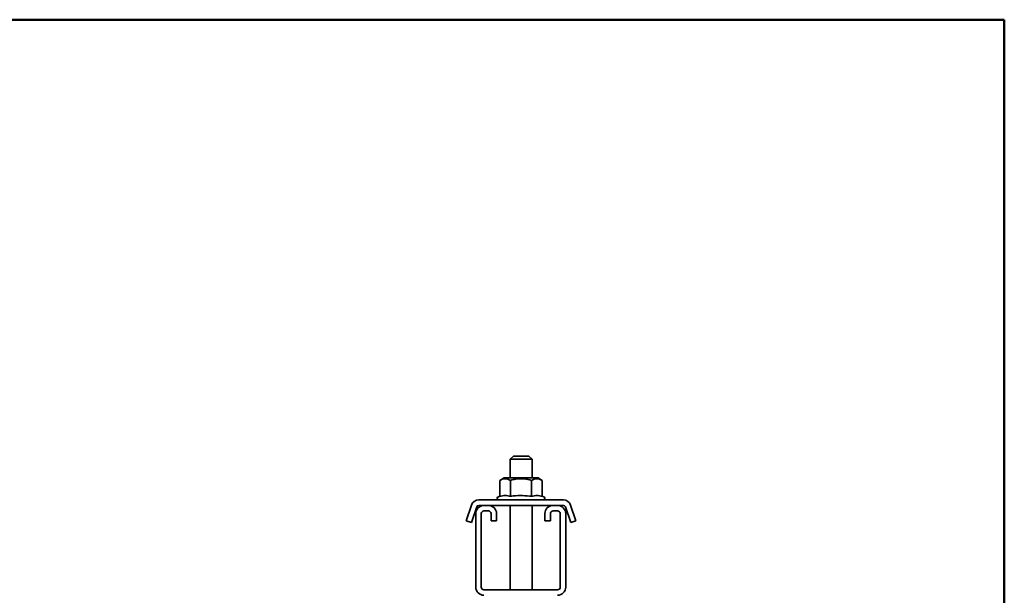
# Model space of a CAD drawing. Units: millimetres. Extents: x 50 to 174642, y -5 to 2366.
# Drawn here: x 8043 to 8492, y 1491 to 1753 of the extents above; entities that cross this region are included whole.
import ezdxf

# ---------------------------------------------------------------- set-up
doc = ezdxf.new("R2010")
doc.units = ezdxf.units.MM
doc.header["$LTSCALE"] = 7
doc.linetypes.add('SLD-Сплошная', pattern=[0])

msp = doc.modelspace()

# ---------------------------------------------------------------- linework, layer by layer
at = {"color": 7, "linetype": 'SLD-Сплошная', "lineweight": 50, "true_color": 0xffffff}
for p in [(6122.18, 1753.37), (8492.18, 31.37)]:
    msp.add_line(p, (8492.18, 1753.37), dxfattribs=at)
at = {"color": 7, "linetype": 'SLD-Сплошная', "lineweight": 35}
for p, q in [((8268.46, 1554.43), (8266.96, 1552.93)), ((8266.96, 1552.93), (8266.96, 1544.43)), ((8266.97, 1552.93), (8266.96, 1552.93)), ((8276.96, 1552.93), (8266.97, 1552.93)), ((8268.46, 1554.43), (8275.46, 1554.43)), ((8276.96, 1552.93), (8275.46, 1554.43)), ((8276.96, 1544.43), (8276.96, 1552.93)), ((8264.19, 1544.43), (8262.3, 1543.33)), ((8279.72, 1544.43), (8264.19, 1544.43)), ((8281.62, 1543.33), (8279.72, 1544.43)), ((8262.3, 1543.33), (8262.3, 1536.06)), ((8267.13, 1543.33), (8267.13, 1536.06)), ((8276.79, 1543.33), (8276.79, 1536.06)), ((8281.62, 1543.33), (8281.62, 1536.06)), ((8262.3, 1536.06), (8261.61, 1535.87)), ((8282.3, 1535.87), (8281.62, 1536.06)), ((8246.96, 1524.95), (8249.36, 1532.05)), ((8249.33, 1524.15), (8251.73, 1531.25)), ((8252.68, 1534.43), (8291.24, 1534.43)), ((8252.68, 1531.93), (8255.06, 1531.93)), ((8255.06, 1531.93), (8257.06, 1531.93)), ((8257.06, 1531.93), (8286.56, 1531.93)), ((8266.96, 1531.93), (8266.96, 1493.43)), ((8276.96, 1493.43), (8276.96, 1531.93)), ((8288.56, 1531.93), (8286.56, 1531.93)), ((8288.56, 1531.93), (8291.24, 1531.93)), ((8292.19, 1531.25), (8294.59, 1524.15)), ((8294.56, 1532.05), (8296.96, 1524.95)), ((8251.31, 1494.68), (8251.31, 1528.18)), ((8253.81, 1494.68), (8253.81, 1528.18)), ((8255.06, 1529.43), (8257.06, 1529.43)), ((8258.31, 1528.18), (8258.31, 1524.93)), ((8260.81, 1528.18), (8260.81, 1524.93)), ((8282.81, 1528.18), (8282.81, 1524.93)), ((8285.31, 1528.18), (8285.31, 1524.93)), ((8288.56, 1529.43), (8286.56, 1529.43)), ((8289.81, 1494.68), (8289.81, 1528.18)), ((8292.31, 1494.68), (8292.31, 1528.18)), ((8246.96, 1524.95), (8249.33, 1524.15)), ((8260.81, 1524.93), (8258.31, 1524.93)), ((8282.81, 1524.93), (8285.31, 1524.93)), ((8294.59, 1524.15), (8296.96, 1524.95)), ((8255.06, 1493.43), (8288.56, 1493.43))]:
    msp.add_line(p, q, dxfattribs=at)
for centre, radius, start, end in [((8261.81, 1535.15), 0.75, 104.9993, 255.0007), ((8282.11, 1535.15), 0.75, 284.9993, 75.0007), ((8252.68, 1530.93), 3.5, 90.0001, 161.2946), ((8255.06, 1528.18), 3.75, 90.0004, 179.9996), ((8252.68, 1530.93), 1, 90.0022, 161.2938), ((8257.06, 1528.18), 3.75, 0.0004, 89.9996), ((8286.56, 1528.18), 3.75, 90.0004, 179.9996), ((8288.56, 1528.18), 3.75, 0.0004, 89.9996), ((8291.24, 1530.93), 3.5, 18.7055, 89.9999), ((8291.24, 1530.93), 1, 18.7064, 89.9976), ((8255.06, 1528.18), 1.25, 90.0004, 179.9996), ((8257.06, 1528.18), 1.25, 0.0004, 89.9996), ((8286.56, 1528.18), 1.25, 90.0004, 179.9996), ((8288.56, 1528.18), 1.25, 0.0004, 89.9996), ((8255.06, 1494.68), 3.75, 180.0004, 269.9996), ((8255.06, 1494.68), 1.25, 180.0004, 269.9996), ((8288.56, 1494.68), 3.75, 270.0004, 359.9996), ((8288.56, 1494.68), 1.25, 270.0004, 359.9996)]:
    msp.add_arc(centre, radius, start, end, dxfattribs=at)
for points, knots in [([(8267.13, 1543.33), (8266.72, 1543.55), (8265.91, 1543.97), (8264.6, 1544.15), (8263.37, 1543.9), (8262.66, 1543.52), (8262.3, 1543.33)], [0, 0, 0, 0, 0.271886, 0.5333, 0.757832, 1, 1, 1, 1]), ([(8276.79, 1543.33), (8275.63, 1543.62), (8273.68, 1544.1), (8270.83, 1544.1), (8268.77, 1543.78), (8267.54, 1543.45), (8267.13, 1543.33)], [0, 0, 0, 0, 0.363059, 0.612191, 0.868039, 1, 1, 1, 1]), ([(8281.62, 1543.33), (8281.21, 1543.55), (8280.4, 1543.97), (8279.09, 1544.15), (8277.86, 1543.9), (8277.15, 1543.52), (8276.79, 1543.33)], [0, 0, 0, 0, 0.271886, 0.5332998, 0.7578315, 1, 1, 1, 1]), ([(8267.13, 1536.06), (8266.33, 1536.23), (8264.72, 1536.58), (8263.11, 1536.23), (8262.3, 1536.06)], [0, 0, 0, 0, 0.495288, 1, 1, 1, 1]), ([(8276.79, 1536.06), (8275.4, 1536.21), (8272.6, 1536.51), (8269.37, 1536.34), (8267.55, 1536.11), (8267.13, 1536.06)], [0, 0, 0, 0, 0.431759, 0.869846, 1, 1, 1, 1]), ([(8281.62, 1536.06), (8280.82, 1536.23), (8279.21, 1536.58), (8277.6, 1536.23), (8276.79, 1536.06)], [0, 0, 0, 0, 0.495288, 1, 1, 1, 1])]:
    msp.add_open_spline(points, degree=3, knots=knots, dxfattribs=at)

doc.saveas('drawing.dxf')
